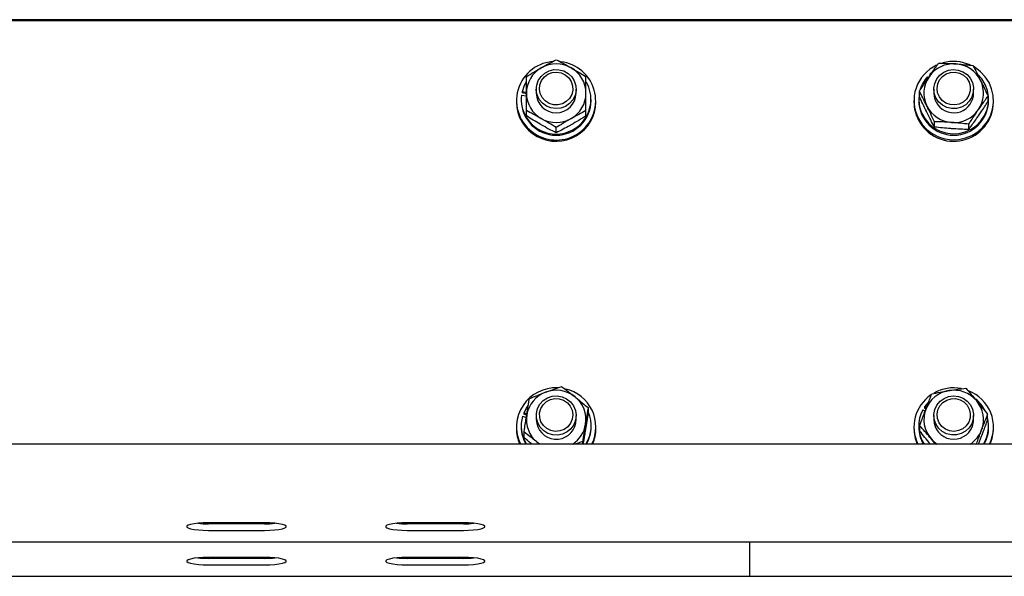
# Model space of a CAD drawing. Units: millimetres. Extents: x 13271 to 40442, y 48 to 14039.
# Drawn here: x 30015 to 30312, y 11778 to 11946 of the extents above; entities that cross this region are included whole.
import ezdxf

# ---------------------------------------------------------------- set-up
doc = ezdxf.new("R2010")
doc.units = ezdxf.units.MM

msp = doc.modelspace()

# ---------------------------------------------------------------- linework, layer by layer
at = {"color": 7, "linetype": 'Continuous', "lineweight": 25, "ltscale": 50}
for p, q in [((31021.6073733, 11945.5562982), (29260.1079684, 11945.5562982)), ((31021.6073733, 11945.2089223), (29260.1079684, 11945.2089223)), ((30288.6724215, 11928.3577355), (30288.9680605, 11928.0759248)), ((30289.8387652, 11929.480687), (30289.402936, 11929.1006478)), ((30289.402936, 11929.1006478), (30289.402936, 11928.7358674)), ((30289.564107, 11928.9461526), (30289.402936, 11929.1006478)), ((30170.6075411, 11924.6260079), (30170.6075411, 11923.3867082)), ((30182.607625, 11923.3867082), (30182.607625, 11924.6260079)), ((30290.6074267, 11924.6260079), (30290.6074267, 11923.3867082)), ((30302.6075106, 11923.3867082), (30302.6075106, 11924.6260079)), ((30166.1395769, 11922.8040131), (30167.6082354, 11922.5491437)), ((30166.3217287, 11923.8225373), (30166.3217287, 11923.4577569)), ((30167.6082354, 11923.5991391), (30166.3217287, 11923.8225373)), ((30167.6082354, 11923.2345971), (30166.3217287, 11923.4577569)), ((30286.2415057, 11922.3777207), (30286.2415057, 11923.9739331)), ((30306.9734316, 11920.9243211), (30306.9734316, 11922.5205335)), ((30164.607976, 11921.1467656), (30164.607976, 11920.7126054)), ((30166.057561, 11921.5113076), (30166.057561, 11921.1467656)), ((30187.1576052, 11921.1467656), (30187.1576052, 11921.5113076)), ((30188.6081438, 11920.7126054), (30188.6081438, 11921.1467656)), ((30284.6078616, 11921.1467656), (30284.6078616, 11920.7126054)), ((30286.0574465, 11921.5113076), (30286.0574465, 11921.1467656)), ((30307.1574908, 11921.1467656), (30307.1574908, 11921.5113076)), ((30308.6080294, 11920.7126054), (30308.6080294, 11921.1467656)), ((30167.6082354, 11916.5338429), (30167.6082354, 11918.1300553)), ((30185.6078844, 11916.5338429), (30185.6078844, 11918.1300553)), ((30176.6080599, 11911.4164266), (30176.6080599, 11913.0128774)), ((30290.7857638, 11913.1733331), (30290.7857638, 11914.7697839)), ((30301.1512499, 11912.4466332), (30301.1512499, 11914.0428456)), ((30288.7916308, 11830.0086411), (30287.786458, 11828.729287)), ((30166.8252688, 11826.9206437), (30166.8252688, 11826.5558633)), ((30167.7684527, 11826.5980634), (30166.8252688, 11826.9206437)), ((30167.7121859, 11826.2528333), (30166.8252688, 11826.5558633)), ((30186.3183718, 11826.8152627), (30186.3183718, 11828.4114751)), ((30287.2552615, 11827.8376016), (30287.9628878, 11827.4284753)), ((30287.786458, 11828.729287), (30287.786458, 11828.364745)), ((30288.3319598, 11828.4140977), (30287.786458, 11828.729287)), ((30288.2175188, 11828.1153592), (30287.786458, 11828.364745)), ((30166.4809924, 11825.9436044), (30167.6015597, 11825.5607041)), ((30170.6075411, 11826.1450681), (30170.6075411, 11824.9060067)), ((30182.5313311, 11823.9678296), (30182.607625, 11824.9060067)), ((30182.607625, 11824.9060067), (30182.607625, 11826.1450681)), ((30290.6074267, 11826.1450681), (30290.6074267, 11824.9060067)), ((30302.6075106, 11824.9060067), (30302.6075106, 11826.1450681)), ((30306.855176, 11824.8750123), (30306.855176, 11826.4712247)), ((30164.607976, 11822.6658257), (30164.607976, 11822.2319039)), ((30166.057561, 11823.0306062), (30166.057561, 11822.6658257)), ((30166.8967944, 11819.5251378), (30166.8967944, 11821.1213502)), ((30187.1576052, 11822.6658257), (30187.1576052, 11823.0306062)), ((30188.6081438, 11822.2319039), (30188.6081438, 11822.6658257)), ((30284.6078616, 11822.6658257), (30284.6078616, 11822.2319039)), ((30286.0574465, 11823.0306062), (30286.0574465, 11822.6658257)), ((30286.3607149, 11821.4653882), (30286.3607149, 11823.0616006)), ((30307.1574908, 11822.6658257), (30307.1574908, 11823.0306062)), ((30308.6080294, 11822.2319039), (30308.6080294, 11822.6658257)), ((30171.5373736, 11817.5312432), (30170.927022, 11818.031207)), ((30171.6155749, 11817.5312432), (30170.927022, 11818.031207)), ((30184.6685152, 11818.3070573), (30182.3377352, 11817.5312432)), ((30184.6685152, 11817.5312432), (30184.6685152, 11818.3070573)), ((30291.0947543, 11817.5312432), (30289.6718722, 11819.2576322)), ((30304.111455, 11817.5312432), (30305.0422411, 11819.9395093)), ((31025.107358, 11817.5312432), (29260.1079684, 11817.5312432)), ((30088.6077624, 11793.7544736), (30071.607564, 11793.7544736)), ((30088.6077624, 11793.4667024), (30071.607564, 11793.4667024)), ((30071.607564, 11791.4968881), (30088.6077624, 11791.4968881)), ((30148.608182, 11793.7544736), (30131.6079836, 11793.7544736)), ((30148.608182, 11793.4667024), (30131.6079836, 11793.4667024)), ((30131.6079836, 11791.4968881), (30148.608182, 11791.4968881)), ((29260.1079684, 11788.0500707), (31025.107358, 11788.0500707)), ((30235.1073962, 11786.7216023), (30235.1073962, 11788.0500707)), ((30235.1073962, 11777.6919755), (30235.1073962, 11786.7216023)), ((30088.6077624, 11783.3355817), (30071.607564, 11783.3355817)), ((30088.6077624, 11783.0478105), (30071.607564, 11783.0478105)), ((30148.608182, 11783.3355817), (30131.6079836, 11783.3355817)), ((30148.608182, 11783.0478105), (30131.6079836, 11783.0478105)), ((30071.607564, 11781.0779962), (30088.6077624, 11781.0779962)), ((30131.6079836, 11781.0779962), (30148.608182, 11781.0779962)), ((28285.1075869, 11777.6311788), (30235.1073962, 11777.6311788)), ((30235.1073962, 11777.6311788), (30235.1073962, 11777.6919755)), ((30235.1073962, 11777.6311788), (31025.107358, 11777.6311788))]:
    msp.add_line(p, q, dxfattribs=at)
at = {"color": 7, "linetype": 'Continuous', "lineweight": 25, "ltscale": 50, "flags": 128}
for points in [[(30285.947774, 11915.7194051), (30287.0673876, 11913.9789494), (30288.4759646, 11912.4564084), (30290.1315432, 11911.1977967), (30291.9845324, 11910.2412614), (30293.9777117, 11909.6163663), (30296.0509997, 11909.3417081), (30298.1405001, 11909.4258698), (30300.1842242, 11909.8659905), (30302.1192294, 11910.6489571), (30303.8863879, 11911.7509278), (30305.4322939, 11913.1382855), (30306.7102175, 11914.7690686), (30307.681058, 11916.5934476), (30308.3162051, 11918.5563477), (30308.594678, 11920.597926), (30308.5098009, 11922.6561936), (30308.0625277, 11924.6686849), (30307.2671633, 11926.5738877), (30306.1485033, 11928.3143433), (30304.7399264, 11929.8371228), (30303.0833941, 11931.0957345), (30302.7591448, 11931.2936219)], [(30182.517026, 11925.6519231), (30182.5904589, 11924.1725358), (30182.2881441, 11922.7217587), (30181.6282015, 11921.3904294), (30180.6535464, 11920.2624711), (30179.4242602, 11919.4086942), (30178.0185442, 11918.8827428), (30176.5241366, 11918.7177571), (30175.0344973, 11918.9237508), (30173.6440401, 11919.488326), (30172.4395495, 11920.3754815), (30171.4973193, 11921.5296658), (30170.8764773, 11922.8786382), (30170.6151705, 11924.337283), (30170.7305651, 11925.8140477), (30171.2150317, 11927.2161874), (30172.0390063, 11928.4554871), (30173.1490832, 11929.4542226), (30174.4775515, 11930.1496896), (30175.9385805, 11930.4980191), (30177.4425249, 11930.4772767), (30178.8940173, 11930.0888928), (30180.2015047, 11929.3574246), (30181.2839251, 11928.32841), (30182.0716601, 11927.0669373), (30182.517026, 11925.6519231)], [(30181.5671664, 11925.6545457), (30181.6196184, 11924.3048581), (30181.2991839, 11922.9914102), (30180.6316119, 11921.811715), (30179.6655398, 11920.8530339), (30178.4734469, 11920.186654), (30177.1421175, 11919.8616895), (30175.7707339, 11919.9026975), (30174.4622927, 11920.3065785), (30173.3121615, 11921.0430535), (30172.4071246, 11922.0575246), (30171.8139391, 11923.2751283), (30171.5755205, 11924.6052655), (30171.7109423, 11925.949231), (30172.2087603, 11927.2076043), (30173.0336886, 11928.2869252), (30174.1227846, 11929.1070851), (30175.3968935, 11929.6072873), (30176.7606478, 11929.7505769), (30178.112958, 11929.5259866), (30179.3536883, 11928.9506825), (30180.3912859, 11928.0668649), (30181.1475497, 11926.9403371), (30181.5671664, 11925.6545457)], [(30286.2415057, 11923.4429749), (30286.1880999, 11923.1387528), (30286.0622149, 11921.1985024), (30286.3063555, 11919.2694577), (30286.910985, 11917.4188527), (30287.8541689, 11915.7115373), (30289.1053896, 11914.207116), (30290.6179171, 11912.9585179), (30292.3402529, 11912.0093736), (30294.2132693, 11911.3928231), (30296.1683016, 11911.1305627), (30298.1405001, 11911.2318906), (30300.0573855, 11911.6929921), (30301.8550616, 11912.4976548), (30303.4677248, 11913.6179837), (30304.8410158, 11915.0146398), (30305.9253435, 11916.6389855), (30306.6844683, 11918.4335622), (30307.0897799, 11920.3361424), (30307.1288805, 11922.2797307), (30306.7989092, 11924.1963777), (30306.1132174, 11926.0190877), (30305.0937395, 11927.6839646), (30304.0113192, 11928.9132508)], [(30302.0858507, 11922.2158345), (30301.3047915, 11920.9498319), (30300.2290469, 11919.9148568), (30298.9263277, 11919.1759976), (30297.4767428, 11918.7795075), (30295.9727984, 11918.750182), (30294.5089083, 11919.0901669), (30293.177579, 11919.778243), (30292.0608263, 11920.7705411), (30291.230176, 11922.0053109), (30290.7371264, 11923.4045896), (30290.6131487, 11924.8808774), (30290.8658724, 11926.3409528), (30291.479085, 11927.693263), (30292.4155932, 11928.8529309), (30293.6143618, 11929.7467622), (30295.0019579, 11930.3192052), (30296.4896899, 11930.5335435), (30297.9850512, 11930.3769025), (30299.3945818, 11929.8588189), (30300.6286364, 11929.0121945), (30301.6090136, 11927.8897199), (30302.2765856, 11926.5622052), (30302.5874834, 11925.1128587), (30302.5226336, 11923.633233), (30302.0858507, 11922.2158345)], [(30301.2056094, 11922.7703961), (30300.4808169, 11921.6238412), (30299.4689684, 11920.7121285), (30298.2454043, 11920.1032075), (30296.8997698, 11919.8421391), (30295.5322008, 11919.9482354), (30294.2447405, 11920.4138669), (30293.1327563, 11921.2039861), (30292.2782641, 11922.2604188), (30291.7451601, 11923.5047254), (30291.5715914, 11924.8446378), (30291.7728167, 11926.1807355), (30292.3326235, 11927.4140748), (30293.2090502, 11928.4528645), (30294.3372469, 11929.2200955), (30295.634244, 11929.6592626), (30297.0037203, 11929.7374638), (30298.3436327, 11929.4489774), (30299.5547991, 11928.8152608), (30300.5466204, 11927.8832826), (30301.247571, 11926.7219457), (30301.6032915, 11925.417796), (30301.5899401, 11924.0671548), (30301.2056094, 11922.7703961)], [(30167.5615054, 11926.857129), (30166.9397097, 11925.6690892), (30166.3217287, 11923.8225373)], [(30182.6066714, 11826.2342366), (30182.440732, 11824.7622403), (30181.9085818, 11823.3770284), (30181.0426455, 11822.165862), (30179.89919, 11821.2045583), (30178.5478335, 11820.5536755), (30177.0744067, 11820.2542218), (30175.5723696, 11820.3250321), (30174.1351824, 11820.7613381), (30172.8534441, 11821.5359601), (30171.8072634, 11822.6002606), (30171.0633974, 11823.8872441), (30170.6666689, 11825.3160867), (30170.6447344, 11826.7971429), (30170.9966402, 11828.2371911), (30171.7014056, 11829.5456323), (30172.7142077, 11830.6406888), (30173.9711504, 11831.4529809), (30175.3949862, 11831.9319638), (30176.8941622, 11832.0473584), (30178.3752184, 11831.7917737), (30179.7456484, 11831.1814221), (30180.9186678, 11830.2546891), (30181.8217974, 11829.0695104), (30182.3959093, 11827.7007493), (30182.6066714, 11826.2342366)], [(30181.6434603, 11826.3873013), (30181.4765673, 11825.0466737), (30180.9491854, 11823.7999829), (30180.1004153, 11822.7394971), (30178.9922457, 11821.9441327), (30177.7066927, 11821.4725408), (30176.3400774, 11821.3600072), (30174.9934893, 11821.6148766), (30173.7661105, 11822.2180756), (30172.7494936, 11823.1250199), (30172.0199328, 11824.268237), (30171.62988, 11825.5630883), (30171.6088992, 11826.9137296), (30171.9588976, 11828.2195481), (30172.6541262, 11829.3839845), (30173.6421328, 11830.3207311), (30174.8494845, 11830.9601697), (30176.1884432, 11831.2548551), (30177.5579195, 11831.1830911), (30178.856824, 11830.7498845), (30179.9888354, 11829.9878987), (30180.8709841, 11828.9531621), (30181.4355593, 11827.7224454), (30181.6434603, 11826.3873013)], [(30302.5092821, 11825.0771913), (30302.0543795, 11823.6655148), (30301.2571078, 11822.4097642), (30300.167058, 11821.388379), (30298.8538485, 11820.6662091), (30297.4004488, 11820.2880773), (30295.8965044, 11820.2780637), (30294.4364291, 11820.6366452), (30293.1136828, 11821.3414105), (30292.0102816, 11822.3480138), (30291.1958437, 11823.5930356), (30290.7218676, 11824.9987515), (30290.6169634, 11826.4762315), (30290.8887606, 11827.932969), (30291.520093, 11829.2774114), (30292.4709063, 11830.42492), (30293.6820727, 11831.3037309), (30295.0763445, 11831.8582925), (30296.5669375, 11832.0537957), (30298.0603915, 11831.8780812), (30299.4622927, 11831.3423547), (30300.6849032, 11830.4797563), (30301.6519289, 11829.3451222), (30302.3013811, 11828.0090245), (30302.5932055, 11826.5561017), (30302.5092821, 11825.0771913)], [(30301.5613299, 11825.4162225), (30301.1312228, 11824.1335305), (30300.3673296, 11823.0122479), (30299.3230563, 11822.1358212), (30298.0785113, 11821.5693387), (30296.7242937, 11821.3542851), (30295.3614931, 11821.5073499), (30294.091199, 11822.016612), (30293.0078249, 11822.8444013), (30292.1914797, 11823.9294442), (30291.7022448, 11825.1913937), (30291.5773135, 11826.536313), (30291.8243151, 11827.8647813), (30292.4270373, 11829.077855), (30293.3397036, 11830.0861272), (30294.4946032, 11830.8144959), (30295.8068591, 11831.2088403), (30297.177289, 11831.2400731), (30298.506711, 11830.9060487), (30299.6949892, 11830.2310857), (30300.6534319, 11829.2657288), (30301.3124209, 11828.0812653), (30301.622365, 11826.7654332), (30301.5613299, 11825.4162225)], [(30168.0707674, 11829.134837), (30167.7322131, 11828.6472711), (30166.8252688, 11826.9206437)], [(30302.2308092, 11822.8451165), (30302.5750857, 11824.2870721), (30302.6075106, 11824.9060067)], [(30071.607564, 11793.7544736), (30070.0521212, 11793.7215718), (30068.5872774, 11793.6250123), (30067.2979098, 11793.4705171), (30066.2584048, 11793.2669076), (30065.5297976, 11793.0258664), (30065.1550036, 11792.7616986), (30065.1550036, 11792.489663), (30065.5297976, 11792.2254952), (30066.2584048, 11791.9844541), (30067.2979098, 11791.7808446), (30068.5872774, 11791.6263493), (30070.0521212, 11791.5297898), (30071.607564, 11791.4968881)], [(30088.6077624, 11791.4968881), (30090.1632052, 11791.5297898), (30091.6280489, 11791.6263493), (30092.9183703, 11791.7808446), (30093.9569216, 11791.9844541), (30094.6855288, 11792.2254952), (30095.0603228, 11792.489663), (30095.0603228, 11792.7616986), (30094.6855288, 11793.0258664), (30093.9569216, 11793.2669076), (30092.9183703, 11793.4705171), (30091.6280489, 11793.6250123), (30090.1632052, 11793.7215718), (30088.6077624, 11793.7544736)], [(30131.6079836, 11793.7544736), (30130.0525408, 11793.7215718), (30128.5867434, 11793.6250123), (30127.2973757, 11793.4705171), (30126.2588244, 11793.2669076), (30125.5302172, 11793.0258664), (30125.1554232, 11792.7616986), (30125.1554232, 11792.489663), (30125.5302172, 11792.2254952), (30126.2588244, 11791.9844541), (30127.2973757, 11791.7808446), (30128.5867434, 11791.6263493), (30130.0525408, 11791.5297898), (30131.6079836, 11791.4968881)], [(30148.608182, 11791.4968881), (30150.1636248, 11791.5297898), (30151.6284685, 11791.6263493), (30152.9178362, 11791.7808446), (30153.9573412, 11791.9844541), (30154.6849947, 11792.2254952), (30155.0607424, 11792.489663), (30155.0607424, 11792.7616986), (30154.6849947, 11793.0258664), (30153.9573412, 11793.2669076), (30152.9178362, 11793.4705171), (30151.6284685, 11793.6250123), (30150.1636248, 11793.7215718), (30148.608182, 11793.7544736)], [(30071.607564, 11783.3355817), (30070.0521212, 11783.3026799), (30068.5872774, 11783.2061204), (30067.2979098, 11783.0516251), (30066.2584048, 11782.8480157), (30065.5297976, 11782.6069745), (30065.1550036, 11782.3428067), (30065.1550036, 11782.0707711), (30065.5297976, 11781.8066033), (30066.2584048, 11781.5655621), (30067.2979098, 11781.3619527), (30068.5872774, 11781.2074574), (30070.0521212, 11781.1108979), (30071.607564, 11781.0779962)], [(30088.6077624, 11781.0779962), (30090.1632052, 11781.1108979), (30091.6280489, 11781.2074574), (30092.9183703, 11781.3619527), (30093.9569216, 11781.5655621), (30094.6855288, 11781.8066033), (30095.0603228, 11782.0707711), (30095.0603228, 11782.3428067), (30094.6855288, 11782.6069745), (30093.9569216, 11782.8480157), (30092.9183703, 11783.0516251), (30091.6280489, 11783.2061204), (30090.1632052, 11783.3026799), (30088.6077624, 11783.3355817)], [(30131.6079836, 11783.3355817), (30130.0525408, 11783.3026799), (30128.5867434, 11783.2061204), (30127.2973757, 11783.0516251), (30126.2588244, 11782.8480157), (30125.5302172, 11782.6069745), (30125.1554232, 11782.3428067), (30125.1554232, 11782.0707711), (30125.5302172, 11781.8066033), (30126.2588244, 11781.5655621), (30127.2973757, 11781.3619527), (30128.5867434, 11781.2074574), (30130.0525408, 11781.1108979), (30131.6079836, 11781.0779962)], [(30148.608182, 11781.0779962), (30150.1636248, 11781.1108979), (30151.6284685, 11781.2074574), (30152.9178362, 11781.3619527), (30153.9573412, 11781.5655621), (30154.6849947, 11781.8066033), (30155.0607424, 11782.0707711), (30155.0607424, 11782.3428067), (30154.6849947, 11782.6069745), (30153.9573412, 11782.8480157), (30152.9178362, 11783.0516251), (30151.6284685, 11783.2061204), (30150.1636248, 11783.3026799), (30148.608182, 11783.3355817)]]:
    msp.add_lwpolyline(points, dxfattribs=at)
at = {"color": 7, "linetype": 'Continuous', "lineweight": 25, "ltscale": 2500}
for centre, radius, start, end in [((30176.4156472, 11921.1646882), 11.7839841, 94.819932481, 241.898801143), ((30176.448078, 11923.3616652), 8.839878, 119.406530929, 179.837683388), ((30176.682842, 11921.1011965), 11.8568091, 240.615214984, 83.406500879), ((30176.6075831, 11923.1337287), 9.1168043, 60.423553548, 119.576446452), ((30176.7674955, 11923.3608056), 8.8404269, 0.167877564, 60.598503807), ((30296.3710993, 11921.1458375), 11.7512501, 114.744319286, 207.501698169), ((30296.5917493, 11923.2064286), 9.0450759, 85.846282932, 145.325831695), ((30296.6073387, 11920.8013864), 12.1635888, 65.754215691, 105.653363612), ((30296.645761, 11923.2463851), 9.0014565, 26.49563938, 86.170753166), ((30296.4030138, 11921.4721857), 10.3524322, 138.308911909, 162.627149808), ((30296.3571312, 11923.3880944), 8.748789, 145.43012948, 206.302231569), ((30176.579181, 11921.5536899), 10.5142114, 173.170370058, 29.291907877), ((30296.8558973, 11923.3856333), 8.7513229, 325.439084382, 26.29349885), ((30176.4475965, 11923.4117081), 8.8393964, 180.162046392, 240.595292151), ((30176.6075831, 11923.4502208), 6.0003781, 180.60647424, 359.39352576), ((30176.7679763, 11923.412568), 8.839946, 299.399675607, 359.832390002), ((30296.6179318, 11923.4729548), 6.0111239, 180.822098686, 325.595800499), ((30296.7791014, 11923.3848761), 5.8284095, 325.414979574, 0.018010319), ((30176.4023851, 11920.7497119), 11.7944674, 180.180258437, 241.998983124), ((30176.6075831, 11921.2643542), 10.5506774, 180.638581663, 359.361418337), ((30176.6153096, 11920.8613359), 11.9937564, 241.351221436, 359.289476329), ((30296.289081, 11920.7173972), 11.6812204, 180.023503747, 207.712354562), ((30296.5867909, 11920.8844434), 12.0224667, 207.757342774, 359.181039291), ((30296.6074686, 11921.2639929), 10.5506734, 180.636619551, 359.363380449), ((30296.5692584, 11923.5259611), 9.0000927, 206.490659343, 266.175733204), ((30176.6075831, 11923.6399261), 9.1168043, 240.423553548, 299.576446452), ((30296.6232419, 11923.569422), 9.0472009, 265.852973441, 325.316395212), ((30176.4715195, 11822.6531072), 11.8369484, 87.126731674, 205.639119192), ((30176.4949738, 11824.847999), 8.894752, 110.343321342, 170.518961853), ((30176.6069165, 11824.6636828), 9.1065798, 51.401463071, 110.6005506), ((30176.7910604, 11822.6549183), 11.7958667, 334.255302595, 76.787297977), ((30296.5485994, 11824.7945442), 8.9672817, 99.239681622, 159.075449768), ((30296.6076217, 11822.3289896), 12.1551043, 79.108176275, 119.652228208), ((30296.6134058, 11824.6964953), 9.0745922, 40.205130515, 99.544152769), ((30296.8373984, 11822.6656056), 11.758705, 334.11008027, 68.851787731), ((30176.8105834, 11824.8996327), 8.795125, 350.835651744, 51.479463989), ((30296.3266544, 11822.6698122), 11.7139363, 124.437219044, 206.019142958), ((30296.6437879, 11822.8637686), 10.5607377, 26.729262241, 50.703183322), ((30296.8460231, 11824.9079754), 8.7604249, 339.324638173, 40.130866002), ((30176.9042386, 11823.0295549), 10.2530042, 327.570362165, 23.338135465), ((30296.3182509, 11823.0296619), 10.2593402, 152.053932327, 212.407866894), ((30296.3686253, 11824.9047193), 8.7599141, 159.328140267, 220.139511222), ((30176.3231666, 11823.0309813), 10.2641009, 163.514781546, 212.399720873), ((30176.4069333, 11824.9132904), 8.7973007, 170.843939032, 231.471176701), ((30176.6127344, 11824.9872186), 6.0057424, 180.774798559, 350.227546393), ((30296.6164594, 11824.9885634), 6.0095998, 180.787124058, 339.104140093), ((30296.8923694, 11823.0312941), 10.2646648, 327.600208824, 13.929541729), ((30176.2833253, 11822.2360567), 11.67535, 180.020379246, 203.763966775), ((30176.3416669, 11822.6753901), 10.2841104, 180.053285975, 210.013457161), ((30176.7568395, 11824.9452962), 8.8555308, 303.151986351, 350.599358229), ((30176.8972568, 11822.6673598), 10.2603485, 329.961676014, 359.991433551), ((30176.9260696, 11822.239642), 11.6820768, 336.231345864, 359.962047833), ((30296.298866, 11822.2393535), 11.6910069, 180.036509253, 203.747836768), ((30296.3295723, 11822.6721726), 10.2721277, 180.035401244, 210.031341893), ((30296.7314128, 11824.9679019), 8.8888259, 303.214048116, 339.224075209), ((30296.8928667, 11822.6685073), 10.2646244, 329.968077833, 359.985031732), ((30296.9197819, 11822.2387729), 11.6882495, 336.249325745, 359.966328234), ((30296.5184379, 11825.0083222), 8.941247, 220.028173308, 236.745768332), ((30071.4870476, 11825.9517196), 32.4852408, 264.603387564, 270.212561049), ((30088.7282788, 11825.9517196), 32.4852408, 269.787438951, 275.396612436), ((30131.4793057, 11825.7714358), 32.3049898, 264.587726294, 270.228222319), ((30148.7286984, 11825.9517196), 32.4852408, 269.787438951, 275.396612436), ((30071.4870476, 11815.5328277), 32.4852408, 264.603387564, 270.212561049), ((30088.7282788, 11815.5328277), 32.4852408, 269.787438951, 275.396612436), ((30131.4793057, 11815.3525439), 32.3049898, 264.587726294, 270.228222319), ((30148.7286984, 11815.5328277), 32.4852408, 269.787438951, 275.396612436)]:
    msp.add_arc(centre, radius, start, end, dxfattribs=at)
at = {"color": 7, "linetype": 'Continuous', "lineweight": 25, "ltscale": 50}
for points, knots in [([(30167.6082354, 11928.3644113), (30168.3387983, 11928.8189348), (30169.813568, 11929.7364705), (30171.3382679, 11930.617835), (30172.1076708, 11931.0625943)], [0, 0, 0, 0, 0.49537422348, 1, 1, 1, 1]), ([(30172.1076708, 11931.0625943), (30172.214481, 11931.1230741), (30173.0226096, 11931.5806658), (30174.5454654, 11932.4166963), (30175.916344, 11933.1244645), (30176.6080599, 11933.4815892)], [0, 0, 0, 0, 0.0701585998, 0.5308219596, 1, 1, 1, 1]), ([(30176.6080599, 11933.4815892), (30177.3386148, 11933.1050325), (30178.8133367, 11932.344903), (30180.3380845, 11931.4926527), (30181.1074953, 11931.0625943)], [0, 0, 0, 0, 0.4953848501, 1, 1, 1, 1]), ([(30181.1074953, 11931.0625943), (30181.2143064, 11931.0018129), (30182.0225246, 11930.541892), (30183.5452829, 11929.6447669), (30184.9161619, 11928.7937966), (30185.6078844, 11928.3644113)], [0, 0, 0, 0, 0.0701502861, 0.5308134501, 1, 1, 1, 1]), ([(30289.1530733, 11928.3522519), (30289.4175242, 11928.7356294), (30290.4021533, 11930.1630578), (30291.3617895, 11931.4847034), (30292.0636874, 11932.4513825)], [0, 0, 0, 0, 0.2685791386, 1, 1, 1, 1]), ([(30292.0636874, 11932.4513825), (30292.9055391, 11932.4313648), (30294.6045206, 11932.3909661), (30296.3608471, 11932.2824778), (30297.2469073, 11932.2277459)], [0, 0, 0, 0, 0.49550373806, 1, 1, 1, 1]), ([(30297.2469073, 11932.2277459), (30297.3696089, 11932.218928), (30298.3000654, 11932.1520611), (30300.0543294, 11931.9991043), (30301.6334785, 11931.8167013), (30302.4301272, 11931.7246827)], [0, 0, 0, 0, 0.070002576, 0.5308352009, 1, 1, 1, 1]), ([(30302.4301272, 11931.7246827), (30302.7990529, 11931.0162994), (30303.5436831, 11929.5865165), (30304.3134115, 11928.0416615), (30304.7017794, 11927.2622022)], [0, 0, 0, 0, 0.4954481794, 1, 1, 1, 1]), ([(30167.6082354, 11923.3867082), (30167.6082354, 11923.8499712), (30167.6082354, 11925.574406), (30167.6082354, 11927.1858649), (30167.6082354, 11928.3644113)], [0, 0, 0, 0, 0.2686463318, 1, 1, 1, 1]), ([(30185.6078844, 11923.3867082), (30185.6078844, 11923.8499712), (30185.6078844, 11925.574406), (30185.6078844, 11927.1858649), (30185.6078844, 11928.3644113)], [0, 0, 0, 0, 0.2686463318, 1, 1, 1, 1]), ([(30286.2415057, 11923.9739331), (30286.4861191, 11924.3508554), (30287.4356713, 11925.8140103), (30288.4213297, 11927.2707683), (30289.1530733, 11928.3522519)], [0, 0, 0, 0, 0.2576093261, 1, 1, 1, 1]), ([(30304.7017794, 11927.2622022), (30304.7558301, 11927.1529433), (30305.1648612, 11926.3261216), (30305.9324633, 11924.7375003), (30306.6243367, 11923.2640065), (30306.9734316, 11922.5205335)], [0, 0, 0, 0, 0.0701452949, 0.5308280524, 1, 1, 1, 1]), ([(30167.6082354, 11918.1300553), (30167.6082354, 11918.5807322), (30167.6082354, 11920.3305034), (30167.6082354, 11922.0844867), (30167.6082354, 11923.3867082)], [0, 0, 0, 0, 0.25756335286, 1, 1, 1, 1]), ([(30185.6078844, 11918.1300553), (30185.6078844, 11918.5807322), (30185.6078844, 11920.3305034), (30185.6078844, 11922.0844867), (30185.6078844, 11923.3867082)], [0, 0, 0, 0, 0.25756335286, 1, 1, 1, 1]), ([(30288.5141116, 11919.5114526), (30288.4600586, 11919.6203279), (30288.0508685, 11920.4445328), (30287.2836406, 11921.9724147), (30286.59101, 11923.3026771), (30286.2415057, 11923.9739331)], [0, 0, 0, 0, 0.0701141164, 0.5307756704, 1, 1, 1, 1]), ([(30288.5141116, 11917.636052), (30288.4600602, 11917.7453105), (30288.0510236, 11918.5721298), (30287.2835881, 11920.1609676), (30286.5909923, 11921.6342808), (30286.2415057, 11922.3777207)], [0, 0, 0, 0, 0.0701401175, 0.5307888725, 1, 1, 1, 1]), ([(30304.0628176, 11918.4211644), (30304.3276287, 11918.8045162), (30305.3132635, 11920.2313629), (30306.2721614, 11921.5535669), (30306.9734316, 11922.5205335)], [0, 0, 0, 0, 0.2686706137, 1, 1, 1, 1]), ([(30290.7857638, 11914.7697839), (30290.416832, 11915.5561416), (30289.6721656, 11917.1433569), (30288.9024734, 11918.7172945), (30288.5141116, 11919.5114526)], [0, 0, 0, 0, 0.4954322632, 1, 1, 1, 1]), ([(30304.0628176, 11916.5457639), (30304.3276272, 11916.9332692), (30305.313225, 11918.3755294), (30306.2721499, 11919.8476954), (30306.9734316, 11920.9243211)], [0, 0, 0, 0, 0.2686791884, 1, 1, 1, 1]), ([(30172.1076708, 11915.7110604), (30172.0011844, 11915.7715498), (30171.1939411, 11916.230103), (30169.6706351, 11917.0648309), (30168.299886, 11917.7728195), (30167.6082354, 11918.1300553)], [0, 0, 0, 0, 0.0700129476, 0.5307484667, 1, 1, 1, 1]), ([(30172.1076708, 11913.8356599), (30172.0011831, 11913.896452), (30171.1938126, 11914.3573665), (30169.6706721, 11915.2531373), (30168.2998996, 11916.1043421), (30167.6082354, 11916.5338429)], [0, 0, 0, 0, 0.0700018888, 0.5307416754, 1, 1, 1, 1]), ([(30176.6080599, 11913.0128774), (30175.8771561, 11913.4673691), (30174.401919, 11914.3847033), (30172.8770474, 11915.2662663), (30172.1076708, 11915.7110604)], [0, 0, 0, 0, 0.4954483077, 1, 1, 1, 1]), ([(30181.1074953, 11915.7110604), (30181.0010101, 11915.6501846), (30180.1938821, 11915.1887636), (30178.6704772, 11914.293465), (30177.2997062, 11913.4423315), (30176.6080599, 11913.0128774)], [0, 0, 0, 0, 0.0700243566, 0.5307646397, 1, 1, 1, 1]), ([(30185.6078844, 11918.1300553), (30184.8769909, 11917.7535315), (30183.4018149, 11916.9935864), (30181.876882, 11916.141148), (30181.1074953, 11915.7110604)], [0, 0, 0, 0, 0.4954619095, 1, 1, 1, 1]), ([(30185.6078844, 11916.5338429), (30184.8770003, 11916.079244), (30183.4018807, 11915.1617416), (30181.8768914, 11914.2803463), (30181.1074953, 11913.8356599)], [0, 0, 0, 0, 0.4954744406, 1, 1, 1, 1]), ([(30290.7857638, 11913.1733331), (30290.4168505, 11913.8817905), (30289.6722943, 11915.3116288), (30288.9024917, 11916.8565896), (30288.5141116, 11917.636052)], [0, 0, 0, 0, 0.4954808078, 1, 1, 1, 1]), ([(30301.1512499, 11914.0428456), (30301.395864, 11914.4197688), (30302.3454306, 11915.8829458), (30303.3310785, 11917.3396878), (30304.0628176, 11918.4211644)], [0, 0, 0, 0, 0.2576059981, 1, 1, 1, 1]), ([(30301.1512499, 11912.4466332), (30301.3958606, 11912.7814534), (30302.3453429, 11914.0810929), (30303.3310521, 11915.49564), (30304.0628176, 11916.5457639)], [0, 0, 0, 0, 0.2576253672, 1, 1, 1, 1]), ([(30176.6080599, 11911.4164266), (30175.8771584, 11911.7929356), (30174.4019343, 11912.5528672), (30172.8770495, 11913.4054768), (30172.1076708, 11913.8356599)], [0, 0, 0, 0, 0.4954512369, 1, 1, 1, 1]), ([(30181.1074953, 11913.8356599), (30181.001009, 11913.7751703), (30180.1937663, 11913.3166157), (30178.6704052, 11912.481926), (30177.2997019, 11911.7737596), (30176.6080599, 11911.4164266)], [0, 0, 0, 0, 0.0700115535, 0.5307378985, 1, 1, 1, 1]), ([(30295.9689837, 11914.5459088), (30295.8459637, 11914.5543381), (30294.9154644, 11914.6180957), (30293.1612488, 11914.7108351), (30291.5824142, 11914.7500146), (30290.7857638, 11914.7697839)], [0, 0, 0, 0, 0.0701803082, 0.5308303568, 1, 1, 1, 1]), ([(30295.9689837, 11912.6705083), (30295.8459635, 11912.679237), (30294.9154435, 11912.7452608), (30293.1612786, 11912.8996287), (30291.5824201, 11913.0815431), (30290.7857638, 11913.1733331)], [0, 0, 0, 0, 0.0701792964, 0.5308334301, 1, 1, 1, 1]), ([(30301.1512499, 11914.0428456), (30300.309715, 11914.1409301), (30298.6110573, 11914.338916), (30296.8550463, 11914.4764904), (30295.9689837, 11914.5459088)], [0, 0, 0, 0, 0.495411679, 1, 1, 1, 1]), ([(30301.1512499, 11912.4466332), (30300.3097168, 11912.4666369), (30298.6110698, 11912.5070147), (30296.8550481, 11912.6156782), (30295.9689837, 11912.6705083)], [0, 0, 0, 0, 0.49541374408, 1, 1, 1, 1]), ([(30168.5466509, 11831.225768), (30169.3354048, 11831.5607614), (30170.9272359, 11832.2368316), (30172.5726505, 11832.8690163), (30173.4027605, 11833.1879529)], [0, 0, 0, 0, 0.495500953, 1, 1, 1, 1]), ([(30173.4027605, 11833.1879529), (30173.5178323, 11833.2310357), (30174.389156, 11833.5572584), (30176.032426, 11834.1433981), (30177.5115322, 11834.6269437), (30178.2579165, 11834.8709496)], [0, 0, 0, 0, 0.0700940696, 0.5307523489, 1, 1, 1, 1]), ([(30178.2579165, 11834.8709496), (30178.9122792, 11834.3854098), (30180.2331727, 11833.4053015), (30181.5989598, 11832.3256201), (30182.2881441, 11831.7808064)], [0, 0, 0, 0, 0.4953940447, 1, 1, 1, 1]), ([(30288.1726961, 11827.9971036), (30288.33743, 11828.4311298), (30288.9506359, 11830.0467505), (30289.5478795, 11831.5523146), (30289.9846773, 11832.6534184)], [0, 0, 0, 0, 0.2686436602, 1, 1, 1, 1]), ([(30289.9846773, 11832.6534184), (30290.8170497, 11832.8309179), (30292.496682, 11833.1890917), (30294.2329438, 11833.492453), (30295.1087695, 11833.6454781)], [0, 0, 0, 0, 0.4955681718, 1, 1, 1, 1]), ([(30295.1087695, 11833.6454781), (30295.2302, 11833.6655116), (30296.1498393, 11833.8172323), (30297.8836891, 11834.075273), (30299.444419, 11834.2632598), (30300.2319079, 11834.3581113)], [0, 0, 0, 0, 0.0700875165, 0.5307992396, 1, 1, 1, 1]), ([(30300.2319079, 11834.3581113), (30300.7696019, 11833.7567114), (30301.8550046, 11832.5427106), (30302.9775616, 11831.221222), (30303.5440188, 11830.5543813)], [0, 0, 0, 0, 0.49538667157, 1, 1, 1, 1]), ([(30167.7217226, 11826.3131532), (30167.7969569, 11826.7704341), (30168.0770154, 11828.4726569), (30168.3482674, 11830.0627983), (30168.5466509, 11831.225768)], [0, 0, 0, 0, 0.2686375205, 1, 1, 1, 1]), ([(30182.2881441, 11831.7808064), (30182.3838344, 11831.7041344), (30183.1078985, 11831.123976), (30184.4705756, 11829.9989039), (30185.6986201, 11828.9438994), (30186.3183718, 11828.4114751)], [0, 0, 0, 0, 0.0701400092, 0.5307317782, 1, 1, 1, 1]), ([(30303.5440188, 11830.5543813), (30303.6222008, 11830.460679), (30304.2149965, 11829.7502043), (30305.3380833, 11828.3870955), (30306.346435, 11827.1136917), (30306.855176, 11826.4712247)], [0, 0, 0, 0, 0.0700044884, 0.5307918743, 1, 1, 1, 1]), ([(30185.4934435, 11823.4988603), (30185.568678, 11823.9561424), (30185.8487418, 11825.6583974), (30186.1199899, 11827.2485155), (30186.3183718, 11828.4114751)], [0, 0, 0, 0, 0.26863317658, 1, 1, 1, 1]), ([(30185.4934435, 11821.6234597), (30185.5686775, 11822.0848959), (30185.8487294, 11823.8025519), (30186.1199862, 11825.5426382), (30186.3183718, 11826.8152627)], [0, 0, 0, 0, 0.2686429214, 1, 1, 1, 1]), ([(30286.3607149, 11823.0616006), (30286.5127856, 11823.4853509), (30287.103194, 11825.1305451), (30287.7169927, 11826.7756936), (30288.1726961, 11827.9971036)], [0, 0, 0, 0, 0.2575685621, 1, 1, 1, 1]), ([(30166.8967944, 11821.1213502), (30166.9662036, 11821.5665591), (30167.2356914, 11823.2951226), (30167.5146286, 11825.0271941), (30167.7217226, 11826.3131532)], [0, 0, 0, 0, 0.2575600155, 1, 1, 1, 1]), ([(30305.0422411, 11821.8149098), (30305.2073362, 11822.2488436), (30305.8219, 11823.8641548), (30306.4186995, 11825.369946), (30306.855176, 11826.4712247)], [0, 0, 0, 0, 0.2686378667, 1, 1, 1, 1]), ([(30305.0422411, 11819.9395093), (30305.2073352, 11820.377597), (30305.8218726, 11822.008312), (30306.4186913, 11823.6640699), (30306.855176, 11824.8750123)], [0, 0, 0, 0, 0.2686476308, 1, 1, 1, 1]), ([(30170.927022, 11818.031207), (30170.8316626, 11818.107591), (30170.10881, 11818.6866044), (30168.7442009, 11819.7483337), (30167.5163624, 11820.6608792), (30166.8967944, 11821.1213502)], [0, 0, 0, 0, 0.0700142301, 0.530728683, 1, 1, 1, 1]), ([(30184.6685152, 11818.3070573), (30184.7379244, 11818.7522653), (30185.0074088, 11820.4808073), (30185.2863484, 11822.2128944), (30185.4934435, 11823.4988603)], [0, 0, 0, 0, 0.2575627531, 1, 1, 1, 1]), ([(30184.8087054, 11817.5312432), (30184.831576, 11817.6632081), (30185.0565978, 11818.9615964), (30185.2867149, 11820.3637855), (30185.4934435, 11821.6234597)], [0, 0, 0, 0, 0.1016374553, 1, 1, 1, 1]), ([(30289.6718722, 11819.2576322), (30289.5933531, 11819.3509358), (30288.9987668, 11820.0574785), (30287.8785923, 11821.3619567), (30286.869737, 11822.4916229), (30286.3607149, 11823.0616006)], [0, 0, 0, 0, 0.0700975143, 0.5308139032, 1, 1, 1, 1]), ([(30289.5469408, 11817.5312432), (30289.5100673, 11817.5753302), (30288.957832, 11818.2355977), (30287.878183, 11819.5503479), (30286.8696235, 11820.8231471), (30286.3607149, 11821.4653882)], [0, 0, 0, 0, 0.0342325924, 0.5126838578, 1, 1, 1, 1]), ([(30303.4648638, 11817.5312432), (30303.5391136, 11817.7376328), (30304.0527587, 11819.1653943), (30304.5860444, 11820.5933617), (30305.0422411, 11821.8149098)], [0, 0, 0, 0, 0.1445546634, 1, 1, 1, 1]), ([(30169.2504626, 11817.5312432), (30169.0886262, 11817.6640079), (30168.2888111, 11818.3201471), (30167.5144608, 11818.9904586), (30166.8967944, 11819.5251378)], [0, 0, 0, 0, 0.2023422414, 1, 1, 1, 1])]:
    msp.add_open_spline(points, degree=3, knots=knots, dxfattribs=at)

doc.saveas('drawing.dxf')
